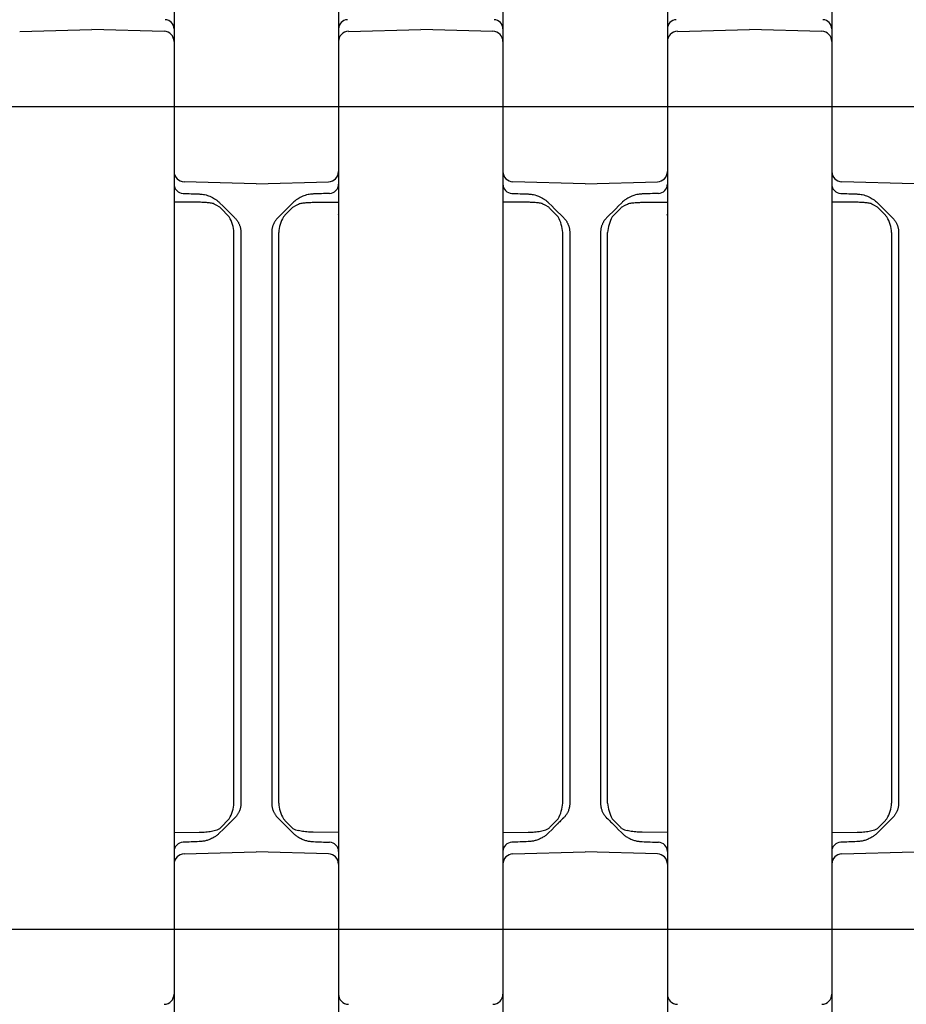
# Model space of a CAD drawing. Units: millimetres. Extents: x 1752 to 5861, y 1616 to 5879.
# Drawn here: x 3672 to 3758, y 3149 to 3245 of the extents above; entities that cross this region are included whole.
import ezdxf

# ---------------------------------------------------------------- set-up
doc = ezdxf.new("R2010")
doc.units = ezdxf.units.MM
doc.header["$LTSCALE"] = 50

msp = doc.modelspace()

# ---------------------------------------------------------------- linework, layer by layer
at = {"linetype": 'Continuous', "lineweight": 25}
for p, q in [((3686.548, 3245.604), (3686.548, 3240.727)), ((3702.548, 3245.604), (3702.548, 3240.727)), ((3718.548, 3245.604), (3718.548, 3240.727)), ((3734.548, 3245.604), (3734.548, 3240.727)), ((3750.548, 3245.604), (3750.548, 3240.727)), ((3671.522, 3243.742), (3678.548, 3243.926)), ((3685.574, 3243.742), (3678.548, 3243.926)), ((3703.522, 3243.742), (3710.548, 3243.926)), ((3717.574, 3243.742), (3710.548, 3243.926)), ((3735.522, 3243.742), (3742.548, 3243.926)), ((3749.574, 3243.742), (3742.548, 3243.926)), ((3686.548, 3242.743), (3686.548, 3234.478)), ((3702.548, 3242.743), (3702.548, 3234.478)), ((3718.548, 3242.743), (3718.548, 3234.478)), ((3734.548, 3242.743), (3734.548, 3234.478)), ((3750.548, 3242.743), (3750.548, 3234.478)), ((3686.548, 3240.727), (3686.548, 3238.375)), ((3702.548, 3240.727), (3702.548, 3238.375)), ((3718.548, 3240.727), (3718.548, 3238.375)), ((3734.548, 3240.727), (3734.548, 3238.375)), ((3750.548, 3240.727), (3750.548, 3238.375)), ((3686.548, 3238.375), (3686.548, 3230.11)), ((3702.548, 3238.375), (3702.548, 3230.11)), ((3718.548, 3238.375), (3718.548, 3230.11)), ((3734.548, 3238.375), (3734.548, 3230.11)), ((3750.548, 3238.375), (3750.548, 3230.11)), ((3686.548, 3234.478), (3686.548, 3232.126)), ((3702.548, 3234.478), (3702.548, 3232.126)), ((3718.548, 3234.478), (3718.548, 3232.126)), ((3734.548, 3234.478), (3734.548, 3232.126)), ((3750.548, 3234.478), (3750.548, 3232.126)), ((3686.548, 3232.126), (3686.548, 3227.249)), ((3702.548, 3232.126), (3702.548, 3227.249)), ((3718.548, 3232.126), (3718.548, 3227.249)), ((3734.548, 3232.126), (3734.548, 3227.249)), ((3750.548, 3232.126), (3750.548, 3227.249)), ((3694.548, 3228.926), (3687.522, 3229.11)), ((3694.548, 3228.926), (3701.574, 3229.11)), ((3726.548, 3228.926), (3719.522, 3229.11)), ((3726.548, 3228.926), (3733.574, 3229.11)), ((3758.548, 3228.926), (3751.522, 3229.11)), ((3686.548, 3227.249), (3686.548, 3165.604)), ((3689.001, 3227.115), (3686.548, 3227.136)), ((3700.095, 3227.115), (3702.548, 3227.136)), ((3702.548, 3227.249), (3702.548, 3165.604)), ((3718.548, 3227.249), (3718.548, 3165.604)), ((3721.001, 3227.115), (3718.548, 3227.136)), ((3732.095, 3227.115), (3734.548, 3227.136)), ((3734.548, 3227.249), (3734.548, 3165.604)), ((3750.548, 3227.249), (3750.548, 3165.604)), ((3753.001, 3227.115), (3750.548, 3227.136)), ((3692.373, 3185.552), (3692.373, 3224.184)), ((3693.048, 3224.184), (3693.048, 3185.552)), ((3696.048, 3224.184), (3696.048, 3185.552)), ((3696.724, 3185.552), (3696.724, 3224.184)), ((3724.373, 3185.552), (3724.373, 3224.184)), ((3725.048, 3224.184), (3725.048, 3185.552)), ((3728.048, 3224.184), (3728.048, 3185.552)), ((3728.724, 3185.552), (3728.724, 3224.184)), ((3756.373, 3185.552), (3756.373, 3224.184)), ((3757.048, 3224.184), (3757.048, 3185.552)), ((3692.373, 3179.101), (3692.373, 3185.552)), ((3693.048, 3185.552), (3693.048, 3179.101)), ((3696.048, 3185.552), (3696.048, 3179.101)), ((3696.724, 3179.101), (3696.724, 3185.552)), ((3724.373, 3179.101), (3724.373, 3185.552)), ((3725.048, 3185.552), (3725.048, 3179.101)), ((3728.048, 3185.552), (3728.048, 3179.101)), ((3728.724, 3179.101), (3728.724, 3185.552)), ((3756.373, 3179.101), (3756.373, 3185.552)), ((3757.048, 3185.552), (3757.048, 3179.101)), ((3692.373, 3168.669), (3692.373, 3179.101)), ((3696.724, 3168.669), (3696.724, 3179.101)), ((3724.373, 3168.669), (3724.373, 3179.101)), ((3728.724, 3168.669), (3728.724, 3179.101)), ((3756.373, 3168.669), (3756.373, 3179.101)), ((3693.048, 3178.186), (3693.048, 3177.066)), ((3696.048, 3178.186), (3696.048, 3177.066)), ((3725.048, 3178.186), (3725.048, 3177.066)), ((3728.048, 3178.186), (3728.048, 3177.066)), ((3757.048, 3178.186), (3757.048, 3177.066)), ((3693.048, 3176.152), (3693.048, 3168.669)), ((3696.048, 3176.152), (3696.048, 3168.669)), ((3725.048, 3176.152), (3725.048, 3168.669)), ((3728.048, 3176.152), (3728.048, 3168.669)), ((3757.048, 3176.152), (3757.048, 3168.669)), ((3691.871, 3166.664), (3691.871, 3166.663)), ((3697.225, 3166.664), (3697.225, 3166.663)), ((3723.871, 3166.664), (3723.871, 3166.663)), ((3729.225, 3166.664), (3729.225, 3166.663)), ((3755.871, 3166.664), (3755.871, 3166.663)), ((3686.548, 3165.827), (3689, 3165.849)), ((3686.548, 3165.604), (3686.548, 3160.727)), ((3702.548, 3165.827), (3700.096, 3165.849)), ((3702.548, 3165.604), (3702.548, 3160.727)), ((3718.548, 3165.827), (3721, 3165.849)), ((3718.548, 3165.604), (3718.548, 3160.727)), ((3734.548, 3165.827), (3732.096, 3165.849)), ((3734.548, 3165.604), (3734.548, 3160.727)), ((3750.548, 3165.827), (3753, 3165.849)), ((3750.548, 3165.604), (3750.548, 3160.727)), ((3687.522, 3163.742), (3694.548, 3163.926)), ((3701.574, 3163.742), (3694.548, 3163.926)), ((3719.522, 3163.742), (3726.548, 3163.926)), ((3733.574, 3163.742), (3726.548, 3163.926)), ((3751.522, 3163.742), (3758.548, 3163.926)), ((3686.548, 3162.743), (3686.548, 3154.478)), ((3702.548, 3162.743), (3702.548, 3154.478)), ((3718.548, 3162.743), (3718.548, 3154.478)), ((3734.548, 3162.743), (3734.548, 3154.478)), ((3750.548, 3162.743), (3750.548, 3154.478)), ((3686.548, 3160.727), (3686.548, 3158.375)), ((3702.548, 3160.727), (3702.548, 3158.375)), ((3718.548, 3160.727), (3718.548, 3158.375)), ((3734.548, 3160.727), (3734.548, 3158.375)), ((3750.548, 3160.727), (3750.548, 3158.375)), ((3686.548, 3158.375), (3686.548, 3150.11)), ((3702.548, 3158.375), (3702.548, 3150.11)), ((3718.548, 3158.375), (3718.548, 3150.11)), ((3734.548, 3158.375), (3734.548, 3150.11)), ((3750.548, 3158.375), (3750.548, 3150.11)), ((3686.548, 3154.478), (3686.548, 3152.126)), ((3702.548, 3154.478), (3702.548, 3152.126)), ((3718.548, 3154.478), (3718.548, 3152.126)), ((3734.548, 3154.478), (3734.548, 3152.126)), ((3750.548, 3154.478), (3750.548, 3152.126)), ((3686.548, 3152.126), (3686.548, 3147.249)), ((3702.548, 3152.126), (3702.548, 3147.249)), ((3718.548, 3152.126), (3718.548, 3147.249)), ((3734.548, 3152.126), (3734.548, 3147.249)), ((3750.548, 3152.126), (3750.548, 3147.249))]:
    msp.add_line(p, q, dxfattribs=at)
for p, q in [((3670.548, 3236.426), (3686.548, 3236.426)), ((3686.548, 3236.426), (3702.548, 3236.426)), ((3702.548, 3236.426), (3718.548, 3236.426)), ((3718.548, 3236.426), (3734.548, 3236.426)), ((3734.548, 3236.426), (3750.548, 3236.426)), ((3750.548, 3236.426), (3766.548, 3236.426)), ((3670.548, 3156.426), (3686.548, 3156.426)), ((3686.548, 3156.426), (3702.548, 3156.426)), ((3702.548, 3156.426), (3718.548, 3156.426)), ((3718.548, 3156.426), (3734.548, 3156.426)), ((3734.548, 3156.426), (3750.548, 3156.426)), ((3750.548, 3156.426), (3766.548, 3156.426))]:
    msp.add_line(p, q)
at = {"linetype": 'Continuous', "lineweight": 25, "flags": 128}
for points in [[(3691.014, 3227.046), (3691.293, 3226.767), (3691.578, 3226.482), (3692.462, 3225.598)], [(3691.912, 3225.694), (3691.629, 3225.987), (3691.351, 3226.272), (3691.081, 3226.551)], [(3698.082, 3227.046), (3697.803, 3226.767), (3697.518, 3226.482), (3696.634, 3225.598)], [(3697.184, 3225.694), (3697.468, 3225.987), (3697.745, 3226.272), (3698.015, 3226.551)], [(3723.014, 3227.046), (3723.293, 3226.767), (3723.578, 3226.482), (3724.462, 3225.598)], [(3723.912, 3225.694), (3723.629, 3225.987), (3723.351, 3226.272), (3723.081, 3226.551)], [(3730.082, 3227.046), (3729.803, 3226.767), (3729.518, 3226.482), (3728.634, 3225.598)], [(3729.184, 3225.694), (3729.468, 3225.987), (3729.745, 3226.272), (3730.015, 3226.551)], [(3755.014, 3227.046), (3755.293, 3226.767), (3755.578, 3226.482), (3756.462, 3225.598)], [(3755.912, 3225.694), (3755.629, 3225.987), (3755.351, 3226.272), (3755.081, 3226.551)], [(3691.081, 3166.302), (3691.351, 3166.58), (3691.629, 3166.866), (3691.912, 3167.158)], [(3698.015, 3166.302), (3697.745, 3166.58), (3697.468, 3166.866), (3697.184, 3167.158)], [(3723.081, 3166.302), (3723.351, 3166.58), (3723.629, 3166.866), (3723.912, 3167.158)], [(3730.015, 3166.302), (3729.745, 3166.58), (3729.468, 3166.866), (3729.184, 3167.158)], [(3755.081, 3166.302), (3755.351, 3166.58), (3755.629, 3166.866), (3755.912, 3167.158)], [(3691.871, 3166.663), (3691.578, 3166.371), (3691.293, 3166.085), (3691.014, 3165.807)], [(3697.225, 3166.663), (3697.518, 3166.371), (3697.803, 3166.085), (3698.082, 3165.807)], [(3723.871, 3166.663), (3723.578, 3166.371), (3723.293, 3166.085), (3723.014, 3165.807)], [(3729.225, 3166.663), (3729.518, 3166.371), (3729.803, 3166.085), (3730.082, 3165.807)], [(3755.871, 3166.663), (3755.578, 3166.371), (3755.293, 3166.085), (3755.014, 3165.807)]]:
    msp.add_lwpolyline(points, dxfattribs=at)
at = {"linetype": 'Continuous', "lineweight": 25}
for centre, radius, start, end in [((3685.648, 3243.975), 0.9, 0, 88), ((3703.448, 3243.975), 0.9, 92, 180), ((3717.648, 3243.975), 0.9, 0, 88), ((3735.448, 3243.975), 0.9, 92, 180), ((3749.648, 3243.975), 0.9, 0, 88), ((3685.548, 3242.743), 1, 0, 88.5), ((3703.548, 3242.743), 1, 91.5, 180), ((3717.548, 3242.743), 1, 0, 88.5), ((3735.548, 3242.743), 1, 91.5, 180), ((3749.548, 3242.743), 1, 0, 88.5), ((3687.548, 3230.11), 1, 180, 268.5), ((3701.548, 3230.11), 1, 271.5, 0), ((3719.548, 3230.11), 1, 180, 268.5), ((3733.548, 3230.11), 1, 271.5, 0), ((3751.548, 3230.11), 1, 180, 268.5), ((3687.448, 3228.877), 0.9, 180, 268), ((3701.648, 3228.877), 0.9, 272, 0), ((3719.448, 3228.877), 0.9, 180, 268), ((3733.648, 3228.877), 0.9, 272, 0), ((3751.448, 3228.877), 0.9, 180, 268), ((3688.836, 3223.932), 3.545, 4.07438, 29.80996), ((3700.26, 3223.932), 3.545, 150.19004, 175.92562), ((3720.836, 3223.932), 3.545, 4.07438, 29.80996), ((3732.26, 3223.932), 3.545, 150.19004, 175.92562), ((3752.836, 3223.932), 3.545, 4.07438, 29.80996), ((3688.836, 3168.921), 3.545, 330.19004, 355.92562), ((3700.26, 3168.921), 3.545, 184.07438, 209.80996), ((3720.836, 3168.921), 3.545, 330.19004, 355.92562), ((3732.26, 3168.921), 3.545, 184.07438, 209.80996), ((3752.836, 3168.921), 3.545, 330.19004, 355.92562), ((3690.116, 3167.659), 1.691, 281.26824, 300.89194), ((3698.98, 3167.659), 1.691, 239.10806, 258.73176), ((3722.116, 3167.659), 1.691, 281.26824, 300.89194), ((3730.98, 3167.659), 1.691, 239.10806, 258.73176), ((3754.116, 3167.659), 1.691, 281.26824, 300.89194), ((3687.448, 3163.975), 0.9, 92, 180), ((3701.648, 3163.975), 0.9, 0, 88), ((3719.448, 3163.975), 0.9, 92, 180), ((3733.648, 3163.975), 0.9, 0, 88), ((3751.448, 3163.975), 0.9, 92, 180), ((3687.548, 3162.743), 1, 91.5, 180), ((3701.548, 3162.743), 1, 0, 88.5), ((3719.548, 3162.743), 1, 91.5, 180), ((3733.548, 3162.743), 1, 0, 88.5), ((3751.548, 3162.743), 1, 91.5, 180), ((3685.548, 3150.11), 1, 271.5, 0), ((3703.548, 3150.11), 1, 180, 268.5), ((3717.548, 3150.11), 1, 271.5, 0), ((3735.548, 3150.11), 1, 180, 268.5), ((3749.548, 3150.11), 1, 271.5, 0)]:
    msp.add_arc(centre, radius, start, end, dxfattribs=at)
for points in [[(3687.417, 3227.978), (3687.944, 3227.959), (3688.471, 3227.941), (3688.998, 3227.922)], [(3701.68, 3227.978), (3701.152, 3227.959), (3700.625, 3227.941), (3700.098, 3227.922)], [(3719.417, 3227.978), (3719.944, 3227.959), (3720.471, 3227.941), (3720.998, 3227.922)], [(3733.68, 3227.978), (3733.152, 3227.959), (3732.625, 3227.941), (3732.098, 3227.922)], [(3751.417, 3227.978), (3751.944, 3227.959), (3752.471, 3227.941), (3752.998, 3227.922)], [(3690.901, 3227.153), (3690.939, 3227.119), (3690.977, 3227.083), (3691.014, 3227.046)], [(3691.081, 3226.551), (3691.053, 3226.579), (3691.025, 3226.607), (3690.997, 3226.633)], [(3698.015, 3226.551), (3698.043, 3226.579), (3698.071, 3226.607), (3698.099, 3226.633)], [(3698.195, 3227.153), (3698.157, 3227.119), (3698.119, 3227.083), (3698.082, 3227.046)], [(3722.901, 3227.153), (3722.939, 3227.119), (3722.977, 3227.083), (3723.014, 3227.046)], [(3723.081, 3226.551), (3723.053, 3226.579), (3723.025, 3226.607), (3722.997, 3226.633)], [(3730.015, 3226.551), (3730.043, 3226.579), (3730.071, 3226.607), (3730.099, 3226.633)], [(3730.195, 3227.153), (3730.157, 3227.119), (3730.119, 3227.083), (3730.082, 3227.046)], [(3754.901, 3227.153), (3754.939, 3227.119), (3754.977, 3227.083), (3755.014, 3227.046)], [(3755.081, 3226.551), (3755.053, 3226.579), (3755.025, 3226.607), (3754.997, 3226.633)], [(3702.526, 3225.869), (3702.531, 3225.883), (3702.536, 3225.898), (3702.541, 3225.912)], [(3734.526, 3225.869), (3734.531, 3225.883), (3734.536, 3225.898), (3734.541, 3225.912)], [(3693.048, 3179.101), (3693.048, 3178.686), (3693.048, 3178.296), (3693.048, 3178.186)], [(3696.048, 3179.101), (3696.048, 3178.686), (3696.048, 3178.296), (3696.048, 3178.186)], [(3725.048, 3179.101), (3725.048, 3178.686), (3725.048, 3178.296), (3725.048, 3178.186)], [(3728.048, 3179.101), (3728.048, 3178.686), (3728.048, 3178.296), (3728.048, 3178.186)], [(3757.048, 3179.101), (3757.048, 3178.686), (3757.048, 3178.296), (3757.048, 3178.186)], [(3693.048, 3177.066), (3693.048, 3176.955), (3693.048, 3176.567), (3693.048, 3176.152)], [(3696.048, 3177.066), (3696.048, 3176.955), (3696.048, 3176.567), (3696.048, 3176.152)], [(3725.048, 3177.066), (3725.048, 3176.955), (3725.048, 3176.567), (3725.048, 3176.152)], [(3728.048, 3177.066), (3728.048, 3176.955), (3728.048, 3176.567), (3728.048, 3176.152)], [(3757.048, 3177.066), (3757.048, 3176.955), (3757.048, 3176.567), (3757.048, 3176.152)], [(3692.462, 3167.255), (3692.315, 3167.107), (3692.177, 3166.97), (3692.069, 3166.862)], [(3696.634, 3167.255), (3696.782, 3167.107), (3696.919, 3166.97), (3697.027, 3166.862)], [(3724.462, 3167.255), (3724.315, 3167.107), (3724.177, 3166.97), (3724.069, 3166.862)], [(3728.634, 3167.255), (3728.782, 3167.107), (3728.919, 3166.97), (3729.027, 3166.862)], [(3756.462, 3167.255), (3756.315, 3167.107), (3756.177, 3166.97), (3756.069, 3166.862)], [(3690.984, 3166.208), (3691.017, 3166.237), (3691.049, 3166.269), (3691.081, 3166.302)], [(3698.112, 3166.208), (3698.079, 3166.237), (3698.047, 3166.269), (3698.015, 3166.302)], [(3722.984, 3166.208), (3723.017, 3166.237), (3723.049, 3166.269), (3723.081, 3166.302)], [(3730.112, 3166.208), (3730.079, 3166.237), (3730.047, 3166.269), (3730.015, 3166.302)], [(3754.984, 3166.208), (3755.017, 3166.237), (3755.049, 3166.269), (3755.081, 3166.302)], [(3691.014, 3165.807), (3690.971, 3165.764), (3690.928, 3165.723), (3690.884, 3165.684)], [(3698.082, 3165.807), (3698.125, 3165.764), (3698.168, 3165.723), (3698.212, 3165.684)], [(3723.014, 3165.807), (3722.971, 3165.764), (3722.928, 3165.723), (3722.884, 3165.684)], [(3730.082, 3165.807), (3730.125, 3165.764), (3730.168, 3165.723), (3730.212, 3165.684)], [(3755.014, 3165.807), (3754.971, 3165.764), (3754.928, 3165.723), (3754.884, 3165.684)], [(3688.998, 3164.93), (3688.471, 3164.912), (3687.944, 3164.893), (3687.417, 3164.875)], [(3700.098, 3164.93), (3700.625, 3164.912), (3701.152, 3164.893), (3701.68, 3164.875)], [(3720.998, 3164.93), (3720.471, 3164.912), (3719.944, 3164.893), (3719.417, 3164.875)], [(3732.098, 3164.93), (3732.625, 3164.912), (3733.152, 3164.893), (3733.68, 3164.875)], [(3752.998, 3164.93), (3752.471, 3164.912), (3751.944, 3164.893), (3751.417, 3164.875)]]:
    msp.add_open_spline(points, degree=3, dxfattribs=at)
for points, knots in [([(3688.998, 3227.922), (3689.037, 3227.921), (3689.134, 3227.916), (3689.308, 3227.898), (3689.539, 3227.858), (3689.782, 3227.793), (3690.036, 3227.702), (3690.266, 3227.596), (3690.497, 3227.464), (3690.708, 3227.319), (3690.838, 3227.207), (3690.901, 3227.153)], [0, 0, 0, 0, 0.055898, 0.13921, 0.249932, 0.389767, 0.498758, 0.635213, 0.749152, 0.879929, 1, 1, 1, 1]), ([(3700.098, 3227.922), (3700.059, 3227.921), (3699.962, 3227.916), (3699.788, 3227.898), (3699.557, 3227.858), (3699.314, 3227.793), (3699.06, 3227.702), (3698.831, 3227.596), (3698.599, 3227.464), (3698.388, 3227.319), (3698.258, 3227.207), (3698.195, 3227.153)], [0, 0, 0, 0, 0.055898, 0.13921, 0.249932, 0.389767, 0.498758, 0.635213, 0.749152, 0.879929, 1, 1, 1, 1]), ([(3720.998, 3227.922), (3721.037, 3227.921), (3721.134, 3227.916), (3721.308, 3227.898), (3721.539, 3227.858), (3721.782, 3227.793), (3722.036, 3227.702), (3722.266, 3227.596), (3722.497, 3227.464), (3722.708, 3227.319), (3722.839, 3227.207), (3722.901, 3227.153)], [0, 0, 0, 0, 0.055898, 0.13921, 0.249932, 0.389767, 0.498758, 0.635213, 0.749152, 0.879929, 1, 1, 1, 1]), ([(3732.098, 3227.922), (3732.059, 3227.921), (3731.962, 3227.916), (3731.788, 3227.898), (3731.557, 3227.858), (3731.314, 3227.793), (3731.06, 3227.702), (3730.831, 3227.596), (3730.599, 3227.464), (3730.388, 3227.319), (3730.258, 3227.207), (3730.195, 3227.153)], [0, 0, 0, 0, 0.055898, 0.13921, 0.249932, 0.389767, 0.498758, 0.635213, 0.749152, 0.879929, 1, 1, 1, 1]), ([(3752.998, 3227.922), (3753.037, 3227.921), (3753.134, 3227.916), (3753.308, 3227.898), (3753.539, 3227.858), (3753.782, 3227.793), (3754.036, 3227.702), (3754.266, 3227.596), (3754.497, 3227.464), (3754.708, 3227.319), (3754.839, 3227.207), (3754.901, 3227.153)], [0, 0, 0, 0, 0.055898, 0.13921, 0.249932, 0.389767, 0.498758, 0.635213, 0.749152, 0.879929, 1, 1, 1, 1]), ([(3690.997, 3226.633), (3690.4, 3226.974), (3690.281, 3227.002), (3690.096, 3227.035), (3689.899, 3227.063), (3689.691, 3227.084), (3689.472, 3227.1), (3689.24, 3227.111), (3689.082, 3227.113), (3689.001, 3227.115)], [0, 0, 0, 0, 0.121172, 0.249136, 0.384199, 0.526642, 0.676668, 0.834418, 1, 1, 1, 1]), ([(3698.099, 3226.633), (3698.697, 3226.974), (3698.815, 3227.002), (3699, 3227.035), (3699.197, 3227.063), (3699.405, 3227.084), (3699.625, 3227.1), (3699.856, 3227.111), (3700.014, 3227.113), (3700.095, 3227.115)], [0, 0, 0, 0, 0.121172, 0.249136, 0.384199, 0.526642, 0.676668, 0.834418, 1, 1, 1, 1]), ([(3722.997, 3226.633), (3722.4, 3226.974), (3722.281, 3227.002), (3722.096, 3227.035), (3721.899, 3227.063), (3721.691, 3227.084), (3721.472, 3227.1), (3721.24, 3227.111), (3721.082, 3227.113), (3721.001, 3227.115)], [0, 0, 0, 0, 0.121172, 0.249136, 0.384199, 0.526642, 0.676668, 0.834418, 1, 1, 1, 1]), ([(3730.099, 3226.633), (3730.697, 3226.974), (3730.815, 3227.002), (3731, 3227.035), (3731.197, 3227.063), (3731.405, 3227.084), (3731.625, 3227.1), (3731.856, 3227.111), (3732.014, 3227.113), (3732.095, 3227.115)], [0, 0, 0, 0, 0.121172, 0.249136, 0.384199, 0.526642, 0.676668, 0.834418, 1, 1, 1, 1]), ([(3754.997, 3226.633), (3754.4, 3226.974), (3754.281, 3227.002), (3754.096, 3227.035), (3753.899, 3227.063), (3753.691, 3227.084), (3753.472, 3227.1), (3753.24, 3227.111), (3753.082, 3227.113), (3753.001, 3227.115)], [0, 0, 0, 0, 0.121172, 0.249136, 0.384199, 0.526642, 0.676668, 0.834418, 1, 1, 1, 1]), ([(3692.462, 3225.598), (3692.49, 3225.569), (3692.545, 3225.512), (3692.62, 3225.422), (3692.688, 3225.33), (3692.749, 3225.238), (3692.803, 3225.145), (3692.835, 3225.082), (3692.85, 3225.051)], [0, 0, 0, 0, 0.181089, 0.356183, 0.525437, 0.689027, 0.847144, 1, 1, 1, 1]), ([(3696.634, 3225.598), (3696.606, 3225.569), (3696.551, 3225.512), (3696.476, 3225.422), (3696.408, 3225.33), (3696.347, 3225.238), (3696.293, 3225.145), (3696.262, 3225.082), (3696.246, 3225.051)], [0, 0, 0, 0, 0.181089, 0.356183, 0.525437, 0.689027, 0.847144, 1, 1, 1, 1]), ([(3724.462, 3225.598), (3724.49, 3225.569), (3724.545, 3225.512), (3724.62, 3225.422), (3724.688, 3225.33), (3724.749, 3225.238), (3724.803, 3225.145), (3724.835, 3225.082), (3724.85, 3225.051)], [0, 0, 0, 0, 0.181089, 0.356183, 0.525437, 0.689027, 0.847144, 1, 1, 1, 1]), ([(3728.634, 3225.598), (3728.606, 3225.569), (3728.551, 3225.512), (3728.476, 3225.422), (3728.408, 3225.33), (3728.347, 3225.238), (3728.293, 3225.145), (3728.262, 3225.082), (3728.246, 3225.051)], [0, 0, 0, 0, 0.181089, 0.356183, 0.525437, 0.689027, 0.847144, 1, 1, 1, 1]), ([(3756.462, 3225.598), (3756.49, 3225.569), (3756.545, 3225.512), (3756.62, 3225.422), (3756.688, 3225.33), (3756.749, 3225.238), (3756.803, 3225.145), (3756.835, 3225.082), (3756.85, 3225.051)], [0, 0, 0, 0, 0.181089, 0.356183, 0.525437, 0.689027, 0.847144, 1, 1, 1, 1]), ([(3692.85, 3225.051), (3692.868, 3225.012), (3692.904, 3224.933), (3692.948, 3224.811), (3692.985, 3224.688), (3693.013, 3224.563), (3693.033, 3224.437), (3693.046, 3224.31), (3693.047, 3224.226), (3693.048, 3224.184)], [0, 0, 0, 0, 0.144956, 0.289213, 0.432769, 0.575626, 0.717783, 0.859241, 1, 1, 1, 1]), ([(3696.246, 3225.051), (3696.228, 3225.012), (3696.192, 3224.933), (3696.148, 3224.811), (3696.111, 3224.688), (3696.083, 3224.563), (3696.063, 3224.437), (3696.05, 3224.31), (3696.049, 3224.226), (3696.048, 3224.184)], [0, 0, 0, 0, 0.144956, 0.289213, 0.432769, 0.575626, 0.717783, 0.859241, 1, 1, 1, 1]), ([(3724.85, 3225.051), (3724.868, 3225.012), (3724.904, 3224.933), (3724.948, 3224.811), (3724.985, 3224.688), (3725.013, 3224.563), (3725.033, 3224.437), (3725.046, 3224.31), (3725.047, 3224.226), (3725.048, 3224.184)], [0, 0, 0, 0, 0.144956, 0.289213, 0.432769, 0.575626, 0.717783, 0.859241, 1, 1, 1, 1]), ([(3728.246, 3225.051), (3728.228, 3225.012), (3728.192, 3224.933), (3728.148, 3224.811), (3728.111, 3224.688), (3728.083, 3224.563), (3728.063, 3224.437), (3728.05, 3224.31), (3728.049, 3224.226), (3728.048, 3224.184)], [0, 0, 0, 0, 0.144956, 0.289213, 0.432769, 0.575626, 0.717783, 0.859241, 1, 1, 1, 1]), ([(3756.85, 3225.051), (3756.868, 3225.012), (3756.904, 3224.933), (3756.948, 3224.811), (3756.985, 3224.688), (3757.013, 3224.563), (3757.033, 3224.437), (3757.046, 3224.31), (3757.047, 3224.226), (3757.048, 3224.184)], [0, 0, 0, 0, 0.144956, 0.289213, 0.432769, 0.575626, 0.717783, 0.859241, 1, 1, 1, 1]), ([(3693.048, 3168.669), (3693.047, 3168.62), (3693.045, 3168.521), (3693.028, 3168.374), (3693.001, 3168.227), (3692.962, 3168.082), (3692.913, 3167.939), (3692.871, 3167.847), (3692.85, 3167.801)], [0, 0, 0, 0, 0.164287, 0.329526, 0.495716, 0.662858, 0.830953, 1, 1, 1, 1]), ([(3696.048, 3168.669), (3696.049, 3168.62), (3696.051, 3168.521), (3696.068, 3168.374), (3696.096, 3168.227), (3696.134, 3168.082), (3696.183, 3167.939), (3696.225, 3167.847), (3696.246, 3167.801)], [0, 0, 0, 0, 0.164287, 0.329526, 0.495716, 0.662858, 0.830953, 1, 1, 1, 1]), ([(3725.048, 3168.669), (3725.047, 3168.62), (3725.045, 3168.521), (3725.028, 3168.374), (3725.001, 3168.227), (3724.962, 3168.082), (3724.913, 3167.939), (3724.871, 3167.847), (3724.85, 3167.801)], [0, 0, 0, 0, 0.164287, 0.329526, 0.495716, 0.662858, 0.830953, 1, 1, 1, 1]), ([(3728.048, 3168.669), (3728.049, 3168.62), (3728.051, 3168.521), (3728.068, 3168.374), (3728.096, 3168.227), (3728.134, 3168.082), (3728.183, 3167.939), (3728.225, 3167.847), (3728.246, 3167.801)], [0, 0, 0, 0, 0.164287, 0.329526, 0.495716, 0.662858, 0.830953, 1, 1, 1, 1]), ([(3757.048, 3168.669), (3757.047, 3168.62), (3757.045, 3168.521), (3757.028, 3168.374), (3757.001, 3168.227), (3756.962, 3168.082), (3756.913, 3167.939), (3756.871, 3167.847), (3756.85, 3167.801)], [0, 0, 0, 0, 0.164287, 0.329526, 0.495716, 0.662858, 0.830953, 1, 1, 1, 1]), ([(3692.85, 3167.801), (3692.831, 3167.764), (3692.793, 3167.688), (3692.725, 3167.577), (3692.648, 3167.467), (3692.561, 3167.357), (3692.496, 3167.289), (3692.462, 3167.255)], [0, 0, 0, 0, 0.1840517, 0.3757409, 0.5754243, 0.7834176, 1, 1, 1, 1]), ([(3696.246, 3167.801), (3696.265, 3167.764), (3696.303, 3167.688), (3696.371, 3167.577), (3696.448, 3167.467), (3696.535, 3167.357), (3696.601, 3167.289), (3696.634, 3167.255)], [0, 0, 0, 0, 0.1840517, 0.3757409, 0.5754243, 0.7834176, 1, 1, 1, 1]), ([(3724.85, 3167.801), (3724.831, 3167.764), (3724.793, 3167.688), (3724.725, 3167.577), (3724.648, 3167.467), (3724.561, 3167.357), (3724.496, 3167.289), (3724.462, 3167.255)], [0, 0, 0, 0, 0.1840517, 0.3757409, 0.5754243, 0.7834176, 1, 1, 1, 1]), ([(3728.246, 3167.801), (3728.265, 3167.764), (3728.303, 3167.688), (3728.371, 3167.577), (3728.448, 3167.467), (3728.535, 3167.357), (3728.601, 3167.289), (3728.634, 3167.255)], [0, 0, 0, 0, 0.1840517, 0.3757409, 0.5754243, 0.7834176, 1, 1, 1, 1]), ([(3756.85, 3167.801), (3756.831, 3167.764), (3756.793, 3167.688), (3756.725, 3167.577), (3756.648, 3167.467), (3756.561, 3167.357), (3756.496, 3167.289), (3756.462, 3167.255)], [0, 0, 0, 0, 0.1840517, 0.3757409, 0.5754243, 0.7834176, 1, 1, 1, 1]), ([(3689, 3165.849), (3689.109, 3165.851), (3689.32, 3165.855), (3689.627, 3165.874), (3689.916, 3165.904), (3690.188, 3165.944), (3690.362, 3165.981), (3690.446, 3165.999)], [0, 0, 0, 0, 0.223298, 0.434596, 0.634187, 0.822419, 1, 1, 1, 1]), ([(3691.872, 3166.665), (3691.884, 3166.677), (3691.908, 3166.702), (3691.93, 3166.73), (3691.941, 3166.744)], [0, 0, 0, 0, 0.488718, 1, 1, 1, 1]), ([(3692.069, 3166.862), (3692.013, 3166.805), (3691.941, 3166.733), (3691.924, 3166.717), (3691.921, 3166.713)], [0, 0, 0, 0, 0.778566, 1, 1, 1, 1]), ([(3697.027, 3166.862), (3697.083, 3166.805), (3697.156, 3166.733), (3697.172, 3166.717), (3697.175, 3166.713)], [0, 0, 0, 0, 0.778566, 1, 1, 1, 1]), ([(3697.224, 3166.665), (3697.212, 3166.677), (3697.188, 3166.702), (3697.166, 3166.73), (3697.155, 3166.744)], [0, 0, 0, 0, 0.488718, 1, 1, 1, 1]), ([(3700.096, 3165.849), (3699.988, 3165.851), (3699.777, 3165.855), (3699.469, 3165.874), (3699.18, 3165.904), (3698.908, 3165.944), (3698.734, 3165.981), (3698.65, 3165.999)], [0, 0, 0, 0, 0.223298, 0.434596, 0.634187, 0.822419, 1, 1, 1, 1]), ([(3721, 3165.849), (3721.109, 3165.851), (3721.32, 3165.855), (3721.627, 3165.874), (3721.916, 3165.904), (3722.188, 3165.944), (3722.362, 3165.981), (3722.446, 3165.999)], [0, 0, 0, 0, 0.223298, 0.434596, 0.634187, 0.822419, 1, 1, 1, 1]), ([(3723.872, 3166.665), (3723.884, 3166.677), (3723.908, 3166.702), (3723.93, 3166.73), (3723.941, 3166.744)], [0, 0, 0, 0, 0.488718, 1, 1, 1, 1]), ([(3724.069, 3166.862), (3724.013, 3166.805), (3723.941, 3166.733), (3723.924, 3166.717), (3723.921, 3166.713)], [0, 0, 0, 0, 0.778566, 1, 1, 1, 1]), ([(3729.027, 3166.862), (3729.083, 3166.805), (3729.156, 3166.733), (3729.172, 3166.717), (3729.175, 3166.713)], [0, 0, 0, 0, 0.778566, 1, 1, 1, 1]), ([(3729.224, 3166.665), (3729.212, 3166.677), (3729.188, 3166.702), (3729.166, 3166.73), (3729.155, 3166.744)], [0, 0, 0, 0, 0.488718, 1, 1, 1, 1]), ([(3732.096, 3165.849), (3731.988, 3165.851), (3731.777, 3165.855), (3731.469, 3165.874), (3731.18, 3165.904), (3730.908, 3165.944), (3730.734, 3165.981), (3730.65, 3165.999)], [0, 0, 0, 0, 0.223298, 0.434596, 0.634187, 0.822419, 1, 1, 1, 1]), ([(3753, 3165.849), (3753.109, 3165.851), (3753.32, 3165.855), (3753.627, 3165.874), (3753.916, 3165.904), (3754.188, 3165.944), (3754.362, 3165.981), (3754.446, 3165.999)], [0, 0, 0, 0, 0.223298, 0.434596, 0.634187, 0.822419, 1, 1, 1, 1]), ([(3755.872, 3166.665), (3755.884, 3166.677), (3755.908, 3166.702), (3755.93, 3166.73), (3755.941, 3166.744)], [0, 0, 0, 0, 0.488718, 1, 1, 1, 1]), ([(3756.069, 3166.862), (3756.013, 3166.805), (3755.941, 3166.733), (3755.924, 3166.717), (3755.921, 3166.713)], [0, 0, 0, 0, 0.778566, 1, 1, 1, 1]), ([(3690.884, 3165.684), (3690.847, 3165.652), (3690.772, 3165.587), (3690.647, 3165.492), (3690.509, 3165.398), (3690.356, 3165.307), (3690.188, 3165.22), (3689.964, 3165.121), (3689.682, 3165.027), (3689.343, 3164.953), (3689.113, 3164.938), (3688.998, 3164.93)], [0, 0, 0, 0, 0.07039, 0.145761, 0.226233, 0.311904, 0.402857, 0.499158, 0.666069, 0.833015, 1, 1, 1, 1]), ([(3698.212, 3165.684), (3698.249, 3165.652), (3698.325, 3165.587), (3698.449, 3165.492), (3698.587, 3165.398), (3698.74, 3165.307), (3698.908, 3165.22), (3699.132, 3165.121), (3699.414, 3165.027), (3699.753, 3164.953), (3699.983, 3164.938), (3700.098, 3164.93)], [0, 0, 0, 0, 0.07039, 0.145761, 0.226233, 0.311904, 0.402857, 0.499158, 0.666069, 0.833015, 1, 1, 1, 1]), ([(3722.884, 3165.684), (3722.847, 3165.652), (3722.772, 3165.587), (3722.647, 3165.492), (3722.509, 3165.398), (3722.356, 3165.307), (3722.188, 3165.22), (3721.964, 3165.121), (3721.682, 3165.027), (3721.343, 3164.953), (3721.113, 3164.938), (3720.998, 3164.93)], [0, 0, 0, 0, 0.07039, 0.145761, 0.226233, 0.311904, 0.402857, 0.499158, 0.666069, 0.833015, 1, 1, 1, 1]), ([(3730.212, 3165.684), (3730.249, 3165.652), (3730.325, 3165.587), (3730.449, 3165.492), (3730.587, 3165.398), (3730.74, 3165.307), (3730.908, 3165.22), (3731.132, 3165.121), (3731.414, 3165.027), (3731.753, 3164.953), (3731.983, 3164.938), (3732.098, 3164.93)], [0, 0, 0, 0, 0.07039, 0.145761, 0.226233, 0.311904, 0.402857, 0.499158, 0.666069, 0.833015, 1, 1, 1, 1]), ([(3754.884, 3165.684), (3754.847, 3165.652), (3754.772, 3165.587), (3754.647, 3165.492), (3754.509, 3165.398), (3754.356, 3165.307), (3754.188, 3165.22), (3753.964, 3165.121), (3753.682, 3165.027), (3753.343, 3164.953), (3753.113, 3164.938), (3752.998, 3164.93)], [0, 0, 0, 0, 0.07039, 0.145761, 0.226233, 0.311904, 0.402857, 0.499158, 0.666069, 0.833015, 1, 1, 1, 1])]:
    msp.add_open_spline(points, degree=3, knots=knots, dxfattribs=at)

doc.saveas('drawing.dxf')
